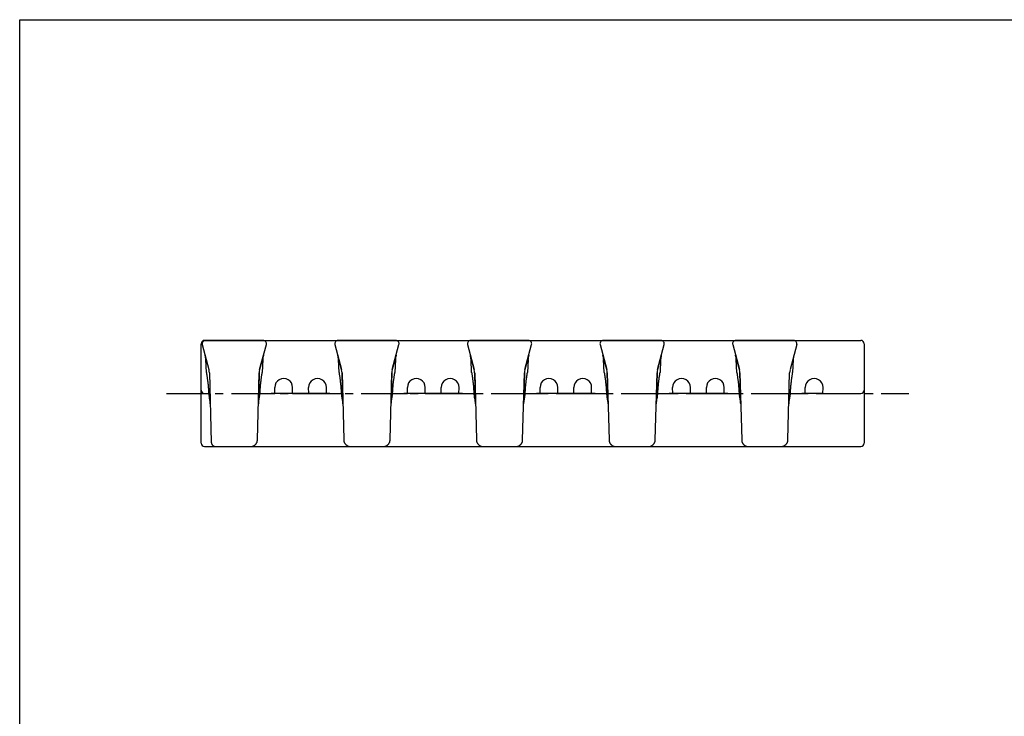
# Model space of a CAD drawing. Units: millimetres. Extents: x 0 to 297, y 0 to 210.
# Drawn here: x 0 to 148, y 105 to 210 of the extents above; entities that cross this region are included whole.
import ezdxf

# ---------------------------------------------------------------- set-up
doc = ezdxf.new("R2010")
doc.units = ezdxf.units.MM
doc.header["$LTSCALE"] = 16.335
doc.linetypes.add('CENTER', pattern=[0.6, 0.375, -0.075, 0.075, -0.075])
doc.layers.get('0').update_dxf_attribs({"linetype": 'CONTINUOUS'})
for name, color, linetype in [('02___PRT_ALL_AXES', 7, 'CONTINUOUS'), ('AUSFORMSCHRAEGEN', 7, 'CONTINUOUS'), ('RUNDUNGEN', 7, 'CONTINUOUS')]:
    doc.layers.add(name, color=color, linetype=linetype)

msp = doc.modelspace()

# ---------------------------------------------------------------- linework, layer by layer
at = {"color": 7, "linetype": 'CONTINUOUS'}
for p, q in [((0, 0), (0, 210)), ((0, 210), (297, 210)), ((36.19, 157.25), (37.2, 161.04)), ((36.72, 161.66), (108.02, 161.66)), ((47.54, 161.04), (48.55, 157.25)), ((56.19, 157.25), (57.2, 161.04)), ((67.54, 161.04), (68.55, 157.25)), ((76.19, 157.25), (77.2, 161.04)), ((87.54, 161.04), (88.55, 157.25)), ((96.19, 157.25), (97.2, 161.04)), ((107.54, 161.04), (108.55, 157.25)), ((28.16, 156.81), (28.07, 158.77)), ((36.67, 158.77), (36.58, 156.81)), ((56.67, 158.77), (56.58, 156.81)), ((76.67, 158.77), (76.58, 156.81)), ((96.67, 158.77), (96.58, 156.81)), ((116.67, 158.77), (116.58, 156.81)), ((35.85, 146.65), (36.12, 156.79)), ((48.62, 156.79), (48.89, 146.65)), ((55.85, 146.65), (56.12, 156.79)), ((68.62, 156.79), (68.89, 146.65)), ((75.85, 146.65), (76.12, 156.79)), ((88.62, 156.79), (88.89, 146.65)), ((95.85, 146.65), (96.12, 156.79)), ((108.62, 156.79), (108.89, 146.65)), ((36.6, 153.66), (36.8, 153.66)), ((36.8, 153.66), (37, 153.66)), ((37, 153.66), (37.22, 153.66)), ((37.22, 153.66), (37.58, 153.66)), ((37.58, 153.66), (37.95, 153.66)), ((37.95, 153.66), (38.49, 153.66)), ((41.15, 153.66), (43.59, 153.66)), ((46.25, 153.66), (47.28, 153.66)), ((47.28, 153.66), (47.52, 153.66)), ((47.52, 153.66), (47.74, 153.66)), ((47.74, 153.66), (47.94, 153.66)), ((56.6, 153.66), (56.8, 153.66)), ((56.8, 153.66), (57, 153.66)), ((57, 153.66), (57.22, 153.66)), ((57.22, 153.66), (57.58, 153.66)), ((57.58, 153.66), (57.95, 153.66)), ((57.95, 153.66), (58.49, 153.66)), ((61.15, 153.66), (63.59, 153.66)), ((66.25, 153.66), (67.28, 153.66)), ((67.28, 153.66), (67.52, 153.66)), ((67.52, 153.66), (67.74, 153.66)), ((67.74, 153.66), (67.94, 153.66)), ((76.6, 153.66), (76.8, 153.66)), ((76.8, 153.66), (77, 153.66)), ((77, 153.66), (77.22, 153.66)), ((77.22, 153.66), (77.58, 153.66)), ((77.58, 153.66), (78.49, 153.66)), ((81.15, 153.66), (83.59, 153.66)), ((86.25, 153.66), (87.28, 153.66)), ((87.28, 153.66), (87.52, 153.66)), ((87.52, 153.66), (87.74, 153.66)), ((87.74, 153.66), (87.94, 153.66)), ((96.6, 153.66), (96.8, 153.66)), ((96.8, 153.66), (97, 153.66)), ((97, 153.66), (97.22, 153.66)), ((97.22, 153.66), (97.58, 153.66)), ((97.58, 153.66), (97.95, 153.66)), ((97.95, 153.66), (98.49, 153.66)), ((101.15, 153.66), (103.59, 153.66)), ((106.25, 153.66), (107.28, 153.66)), ((107.28, 153.66), (107.52, 153.66)), ((107.52, 153.66), (107.74, 153.66)), ((49.91, 145.66), (54.83, 145.66)), ((69.91, 145.66), (74.83, 145.66)), ((89.91, 145.66), (94.83, 145.66))]:
    msp.add_line(p, q, dxfattribs=at)
for points in [[(36.24, 153.65), (36.25, 153.65), (36.34, 153.65), (36.42, 153.65), (36.51, 153.66), (36.6, 153.66)], [(47.94, 153.66), (48.14, 153.66), (48.23, 153.66), (48.32, 153.65), (48.4, 153.65), (48.49, 153.65), (48.5, 153.65)], [(56.24, 153.65), (56.25, 153.65), (56.34, 153.65), (56.42, 153.65), (56.51, 153.66), (56.6, 153.66)], [(67.94, 153.66), (68.14, 153.66), (68.23, 153.66), (68.32, 153.65), (68.4, 153.65), (68.49, 153.65), (68.5, 153.65)], [(76.24, 153.65), (76.25, 153.65), (76.34, 153.65), (76.42, 153.65), (76.51, 153.66), (76.6, 153.66)], [(87.94, 153.66), (88.14, 153.66), (88.23, 153.66), (88.32, 153.65), (88.4, 153.65), (88.49, 153.65), (88.5, 153.65)], [(96.24, 153.65), (96.25, 153.65), (96.34, 153.65), (96.42, 153.65), (96.51, 153.66), (96.6, 153.66)], [(107.74, 153.66), (107.94, 153.66), (108.04, 153.66), (108.14, 153.66), (108.23, 153.66), (108.32, 153.65), (108.4, 153.65), (108.49, 153.65), (108.5, 153.65)], [(34.83, 145.66), (34.85, 145.67), (34.91, 145.67), (34.96, 145.67), (35.02, 145.68), (35.07, 145.69), (35.12, 145.71), (35.17, 145.72), (35.22, 145.74), (35.27, 145.77), (35.32, 145.79), (35.37, 145.82), (35.41, 145.85), (35.46, 145.88), (35.5, 145.91), (35.54, 145.95), (35.58, 145.98), (35.61, 146.02), (35.65, 146.06), (35.68, 146.11), (35.71, 146.15), (35.73, 146.2), (35.76, 146.25), (35.78, 146.29), (35.8, 146.34), (35.81, 146.39), (35.83, 146.44), (35.84, 146.5), (35.85, 146.55), (35.85, 146.6), (35.85, 146.65)], [(48.89, 146.65), (48.89, 146.6), (48.89, 146.55), (48.9, 146.49), (48.91, 146.44), (48.93, 146.39), (48.94, 146.34), (48.96, 146.29), (48.98, 146.24), (49.01, 146.2), (49.03, 146.15), (49.06, 146.11), (49.09, 146.06), (49.13, 146.02), (49.16, 145.98), (49.2, 145.95), (49.24, 145.91), (49.28, 145.88), (49.33, 145.85), (49.37, 145.82), (49.42, 145.79), (49.47, 145.77), (49.51, 145.74), (49.56, 145.72), (49.62, 145.71), (49.67, 145.69), (49.72, 145.68), (49.77, 145.67), (49.83, 145.67), (49.88, 145.67), (49.91, 145.66)], [(54.83, 145.66), (54.85, 145.67), (54.91, 145.67), (54.96, 145.67), (55.02, 145.68), (55.07, 145.69), (55.12, 145.71), (55.17, 145.72), (55.22, 145.74), (55.27, 145.77), (55.32, 145.79), (55.37, 145.82), (55.41, 145.85), (55.46, 145.88), (55.5, 145.91), (55.54, 145.95), (55.58, 145.98), (55.61, 146.02), (55.65, 146.06), (55.68, 146.11), (55.71, 146.15), (55.73, 146.2), (55.76, 146.25), (55.78, 146.29), (55.8, 146.34), (55.81, 146.39), (55.83, 146.44), (55.84, 146.5), (55.85, 146.55), (55.85, 146.6), (55.85, 146.65)], [(68.89, 146.65), (68.89, 146.6), (68.89, 146.55), (68.9, 146.49), (68.91, 146.44), (68.93, 146.39), (68.94, 146.34), (68.96, 146.29), (68.98, 146.24), (69.01, 146.2), (69.03, 146.15), (69.06, 146.11), (69.09, 146.06), (69.13, 146.02), (69.16, 145.98), (69.2, 145.95), (69.24, 145.91), (69.28, 145.88), (69.33, 145.85), (69.37, 145.82), (69.42, 145.79), (69.47, 145.77), (69.51, 145.74), (69.56, 145.72), (69.62, 145.71), (69.67, 145.69), (69.72, 145.68), (69.77, 145.67), (69.83, 145.67), (69.88, 145.67), (69.91, 145.66)], [(74.83, 145.66), (74.85, 145.67), (74.91, 145.67), (74.96, 145.67), (75.02, 145.68), (75.07, 145.69), (75.12, 145.71), (75.17, 145.72), (75.22, 145.74), (75.27, 145.77), (75.32, 145.79), (75.37, 145.82), (75.41, 145.85), (75.46, 145.88), (75.5, 145.91), (75.54, 145.95), (75.58, 145.98), (75.61, 146.02), (75.65, 146.06), (75.68, 146.11), (75.71, 146.15), (75.73, 146.2), (75.76, 146.25), (75.78, 146.29), (75.8, 146.34), (75.81, 146.39), (75.83, 146.44), (75.84, 146.5), (75.85, 146.55), (75.85, 146.6), (75.85, 146.65)], [(88.89, 146.65), (88.89, 146.6), (88.89, 146.55), (88.9, 146.49), (88.91, 146.44), (88.93, 146.39), (88.94, 146.34), (88.96, 146.29), (88.98, 146.24), (89.01, 146.2), (89.03, 146.15), (89.06, 146.11), (89.09, 146.06), (89.13, 146.02), (89.16, 145.98), (89.2, 145.95), (89.24, 145.91), (89.28, 145.88), (89.33, 145.85), (89.37, 145.82), (89.42, 145.79), (89.47, 145.77), (89.51, 145.74), (89.56, 145.72), (89.62, 145.71), (89.67, 145.69), (89.72, 145.68), (89.77, 145.67), (89.83, 145.67), (89.88, 145.67), (89.91, 145.66)], [(94.83, 145.66), (94.85, 145.67), (94.91, 145.67), (94.96, 145.67), (95.02, 145.68), (95.07, 145.69), (95.12, 145.71), (95.17, 145.72), (95.22, 145.74), (95.27, 145.77), (95.32, 145.79), (95.37, 145.82), (95.41, 145.85), (95.46, 145.88), (95.5, 145.91), (95.54, 145.95), (95.58, 145.98), (95.61, 146.02), (95.65, 146.06), (95.68, 146.11), (95.71, 146.15), (95.73, 146.2), (95.76, 146.25), (95.78, 146.29), (95.8, 146.34), (95.81, 146.39), (95.83, 146.44), (95.84, 146.5), (95.85, 146.55), (95.85, 146.6), (95.85, 146.65)], [(108.89, 146.65), (108.89, 146.6), (108.89, 146.55), (108.9, 146.49), (108.91, 146.44), (108.93, 146.39), (108.94, 146.34), (108.96, 146.29), (108.98, 146.24), (109.01, 146.2), (109.03, 146.15), (109.06, 146.11), (109.09, 146.06), (109.13, 146.02), (109.16, 145.98), (109.2, 145.95), (109.24, 145.91), (109.28, 145.88), (109.33, 145.85), (109.37, 145.82), (109.42, 145.79), (109.47, 145.77), (109.51, 145.74), (109.56, 145.72), (109.62, 145.71), (109.67, 145.69), (109.72, 145.68), (109.77, 145.67), (109.83, 145.67), (109.88, 145.67), (109.91, 145.66)]]:
    msp.add_lwpolyline(points, dxfattribs=at)
for centre, radius, start, end in [((36.72, 161.16), 0.5, 345, 90), ((48.02, 161.16), 0.5, 90, 195), ((56.72, 161.16), 0.5, 345, 90), ((68.02, 161.16), 0.5, 90, 195), ((76.72, 161.16), 0.5, 345, 90), ((88.02, 161.16), 0.5, 90, 195), ((96.72, 161.16), 0.5, 345, 90), ((108.02, 161.16), 0.5, 90, 195), ((38.12, 156.73), 2, 165, 178.5), ((46.62, 156.73), 2, 1.5, 15), ((58.12, 156.73), 2, 165, 178.5), ((66.62, 156.73), 2, 1.5, 15), ((78.12, 156.73), 2, 165, 178.5), ((86.62, 156.73), 2, 1.5, 15), ((98.12, 156.73), 2, 165, 178.5), ((106.62, 156.73), 2, 1.5, 15), ((30.64, 153.76), 2.14, 182.5527, 196.1168), ((34.1, 153.76), 2.14, 343.8833, 357.4473), ((50.64, 153.76), 2.14, 182.5527, 196.1168), ((54.1, 153.76), 2.14, 343.8833, 357.4473), ((70.64, 153.76), 2.14, 182.5527, 196.1168), ((74.1, 153.76), 2.14, 343.8833, 357.4473), ((90.64, 153.76), 2.14, 182.5527, 196.1168), ((94.1, 153.76), 2.14, 343.8833, 357.4473), ((110.64, 153.76), 2.14, 182.5527, 196.1168), ((114.1, 153.76), 2.14, 343.8833, 357.4473)]:
    msp.add_arc(centre, radius, start, end, dxfattribs=at)
for points, knots in [([(28.16, 156.81), (28.16, 156.81), (28.16, 156.81), (28.16, 156.81), (28.16, 156.81), (28.16, 156.8), (28.16, 156.79), (28.17, 156.78), (28.17, 156.75), (28.18, 156.72), (28.18, 156.68), (28.19, 156.63), (28.2, 156.55), (28.22, 156.43), (28.25, 156.27), (28.27, 156.09), (28.3, 155.88), (28.33, 155.66), (28.36, 155.41), (28.39, 155.15), (28.43, 154.77), (28.47, 154.27), (28.49, 153.87), (28.5, 153.66)], [0, 0, 0, 0, 0.000305, 0.001221, 0.002745, 0.004878, 0.007618, 0.010963, 0.019458, 0.030339, 0.043575, 0.05913, 0.076962, 0.119258, 0.170014, 0.228707, 0.294749, 0.367492, 0.446236, 0.530234, 0.618694, 0.805635, 1, 1, 1, 1]), ([(36.24, 153.66), (36.25, 153.87), (36.27, 154.27), (36.31, 154.77), (36.35, 155.15), (36.38, 155.41), (36.41, 155.66), (36.44, 155.88), (36.47, 156.09), (36.49, 156.27), (36.52, 156.43), (36.54, 156.55), (36.55, 156.63), (36.56, 156.68), (36.56, 156.72), (36.57, 156.75), (36.57, 156.78), (36.57, 156.79), (36.58, 156.8), (36.58, 156.81), (36.58, 156.81), (36.58, 156.81), (36.58, 156.81), (36.58, 156.81)], [0, 0, 0, 0, 0.194365, 0.381306, 0.469766, 0.553764, 0.632508, 0.705251, 0.771293, 0.829986, 0.880742, 0.923038, 0.94087, 0.956425, 0.969661, 0.980542, 0.989037, 0.992382, 0.995122, 0.997255, 0.998779, 0.999695, 1, 1, 1, 1]), ([(48.16, 156.81), (48.16, 156.81), (48.16, 156.81), (48.16, 156.81), (48.16, 156.81), (48.16, 156.8), (48.16, 156.79), (48.17, 156.78), (48.17, 156.75), (48.18, 156.72), (48.18, 156.68), (48.19, 156.63), (48.2, 156.55), (48.22, 156.43), (48.25, 156.27), (48.27, 156.09), (48.3, 155.88), (48.33, 155.66), (48.36, 155.41), (48.39, 155.15), (48.43, 154.77), (48.47, 154.27), (48.49, 153.87), (48.5, 153.66)], [0, 0, 0, 0, 0.000305, 0.001221, 0.002745, 0.004878, 0.007618, 0.010963, 0.019458, 0.030339, 0.043575, 0.05913, 0.076962, 0.119258, 0.170014, 0.228707, 0.294749, 0.367492, 0.446236, 0.530234, 0.618694, 0.805635, 1, 1, 1, 1]), ([(56.24, 153.66), (56.25, 153.87), (56.27, 154.27), (56.31, 154.77), (56.35, 155.15), (56.38, 155.41), (56.41, 155.66), (56.44, 155.88), (56.47, 156.09), (56.49, 156.27), (56.52, 156.43), (56.54, 156.55), (56.55, 156.63), (56.56, 156.68), (56.56, 156.72), (56.57, 156.75), (56.57, 156.78), (56.57, 156.79), (56.58, 156.8), (56.58, 156.81), (56.58, 156.81), (56.58, 156.81), (56.58, 156.81), (56.58, 156.81)], [0, 0, 0, 0, 0.194365, 0.381306, 0.469766, 0.553764, 0.632508, 0.705251, 0.771293, 0.829986, 0.880742, 0.923038, 0.94087, 0.956425, 0.969661, 0.980542, 0.989037, 0.992382, 0.995122, 0.997255, 0.998779, 0.999695, 1, 1, 1, 1]), ([(68.16, 156.81), (68.16, 156.81), (68.16, 156.81), (68.16, 156.81), (68.16, 156.81), (68.16, 156.8), (68.16, 156.79), (68.17, 156.78), (68.17, 156.75), (68.18, 156.72), (68.18, 156.68), (68.19, 156.63), (68.2, 156.55), (68.22, 156.43), (68.25, 156.27), (68.27, 156.09), (68.3, 155.88), (68.33, 155.66), (68.36, 155.41), (68.39, 155.15), (68.43, 154.77), (68.47, 154.27), (68.49, 153.87), (68.5, 153.66)], [0, 0, 0, 0, 0.000305, 0.001221, 0.002745, 0.004878, 0.007618, 0.010963, 0.019458, 0.030339, 0.043575, 0.05913, 0.076962, 0.119258, 0.170014, 0.228707, 0.294749, 0.367492, 0.446236, 0.530234, 0.618694, 0.805635, 1, 1, 1, 1]), ([(76.24, 153.66), (76.25, 153.87), (76.27, 154.27), (76.31, 154.77), (76.35, 155.15), (76.38, 155.41), (76.41, 155.66), (76.44, 155.88), (76.47, 156.09), (76.49, 156.27), (76.52, 156.43), (76.54, 156.55), (76.55, 156.63), (76.56, 156.68), (76.56, 156.72), (76.57, 156.75), (76.57, 156.78), (76.57, 156.79), (76.58, 156.8), (76.58, 156.81), (76.58, 156.81), (76.58, 156.81), (76.58, 156.81), (76.58, 156.81)], [0, 0, 0, 0, 0.194365, 0.381306, 0.469766, 0.553764, 0.632508, 0.705251, 0.771293, 0.829986, 0.880742, 0.923038, 0.94087, 0.956425, 0.969661, 0.980542, 0.989037, 0.992382, 0.995122, 0.997255, 0.998779, 0.999695, 1, 1, 1, 1]), ([(88.16, 156.81), (88.16, 156.81), (88.16, 156.81), (88.16, 156.81), (88.16, 156.81), (88.16, 156.8), (88.16, 156.79), (88.17, 156.78), (88.17, 156.75), (88.18, 156.72), (88.18, 156.68), (88.19, 156.63), (88.2, 156.55), (88.22, 156.43), (88.25, 156.27), (88.27, 156.09), (88.3, 155.88), (88.33, 155.66), (88.36, 155.41), (88.39, 155.15), (88.43, 154.77), (88.47, 154.27), (88.49, 153.87), (88.5, 153.66)], [0, 0, 0, 0, 0.000305, 0.001221, 0.002745, 0.004878, 0.007618, 0.010963, 0.019458, 0.030339, 0.043575, 0.05913, 0.076962, 0.119258, 0.170014, 0.228707, 0.294749, 0.367492, 0.446236, 0.530234, 0.618694, 0.805635, 1, 1, 1, 1]), ([(96.24, 153.66), (96.25, 153.87), (96.27, 154.27), (96.31, 154.77), (96.35, 155.15), (96.38, 155.41), (96.41, 155.66), (96.44, 155.88), (96.47, 156.09), (96.49, 156.27), (96.52, 156.43), (96.54, 156.55), (96.55, 156.63), (96.56, 156.68), (96.56, 156.72), (96.57, 156.75), (96.57, 156.78), (96.57, 156.79), (96.58, 156.8), (96.58, 156.81), (96.58, 156.81), (96.58, 156.81), (96.58, 156.81), (96.58, 156.81)], [0, 0, 0, 0, 0.194365, 0.381306, 0.469766, 0.553764, 0.632508, 0.705251, 0.771293, 0.829986, 0.880742, 0.923038, 0.94087, 0.956425, 0.969661, 0.980542, 0.989037, 0.992382, 0.995122, 0.997255, 0.998779, 0.999695, 1, 1, 1, 1]), ([(108.16, 156.81), (108.16, 156.81), (108.16, 156.81), (108.16, 156.81), (108.16, 156.81), (108.16, 156.8), (108.16, 156.79), (108.17, 156.78), (108.17, 156.75), (108.18, 156.72), (108.18, 156.68), (108.19, 156.63), (108.2, 156.55), (108.22, 156.43), (108.25, 156.27), (108.27, 156.09), (108.3, 155.88), (108.33, 155.66), (108.36, 155.41), (108.39, 155.15), (108.43, 154.77), (108.47, 154.27), (108.49, 153.87), (108.5, 153.66)], [0, 0, 0, 0, 0.000305, 0.001221, 0.002745, 0.004878, 0.007618, 0.010963, 0.019458, 0.030339, 0.043575, 0.05913, 0.076962, 0.119258, 0.170014, 0.228707, 0.294749, 0.367492, 0.446236, 0.530234, 0.618694, 0.805635, 1, 1, 1, 1]), ([(116.24, 153.66), (116.25, 153.87), (116.27, 154.27), (116.31, 154.77), (116.35, 155.15), (116.38, 155.41), (116.41, 155.66), (116.44, 155.88), (116.47, 156.09), (116.49, 156.27), (116.52, 156.43), (116.54, 156.55), (116.55, 156.63), (116.56, 156.68), (116.56, 156.72), (116.57, 156.75), (116.57, 156.78), (116.57, 156.79), (116.58, 156.8), (116.58, 156.81), (116.58, 156.81), (116.58, 156.81), (116.58, 156.81), (116.58, 156.81)], [0, 0, 0, 0, 0.194365, 0.381306, 0.469766, 0.553764, 0.632508, 0.705251, 0.771293, 0.829986, 0.880742, 0.923038, 0.94087, 0.956425, 0.969661, 0.980542, 0.989037, 0.992382, 0.995122, 0.997255, 0.998779, 0.999695, 1, 1, 1, 1]), ([(28.74, 152.1), (28.74, 152.28), (28.71, 152.64), (28.63, 152.99), (28.58, 153.17)], [0, 0, 0, 0, 0.483993, 1, 1, 1, 1]), ([(36.16, 153.17), (36.11, 152.99), (36.03, 152.64), (36, 152.28), (36, 152.1)], [0, 0, 0, 0, 0.516007, 1, 1, 1, 1]), ([(48.74, 152.1), (48.74, 152.28), (48.71, 152.64), (48.63, 152.99), (48.58, 153.17)], [0, 0, 0, 0, 0.483993, 1, 1, 1, 1]), ([(56.16, 153.17), (56.11, 152.99), (56.03, 152.64), (56, 152.28), (56, 152.1)], [0, 0, 0, 0, 0.516007, 1, 1, 1, 1]), ([(68.74, 152.1), (68.74, 152.28), (68.71, 152.64), (68.63, 152.99), (68.58, 153.17)], [0, 0, 0, 0, 0.483993, 1, 1, 1, 1]), ([(76.16, 153.17), (76.11, 152.99), (76.03, 152.64), (76, 152.28), (76, 152.1)], [0, 0, 0, 0, 0.516007, 1, 1, 1, 1]), ([(88.74, 152.1), (88.74, 152.28), (88.71, 152.64), (88.63, 152.99), (88.58, 153.17)], [0, 0, 0, 0, 0.483993, 1, 1, 1, 1]), ([(96.16, 153.17), (96.11, 152.99), (96.03, 152.64), (96, 152.28), (96, 152.1)], [0, 0, 0, 0, 0.516007, 1, 1, 1, 1]), ([(108.74, 152.1), (108.74, 152.28), (108.71, 152.64), (108.63, 152.99), (108.58, 153.17)], [0, 0, 0, 0, 0.483993, 1, 1, 1, 1]), ([(116.16, 153.17), (116.11, 152.99), (116.03, 152.64), (116, 152.28), (116, 152.1)], [0, 0, 0, 0, 0.516007, 1, 1, 1, 1])]:
    msp.add_open_spline(points, degree=3, knots=knots, dxfattribs=at)
at = {"layer": '02___PRT_ALL_AXES', "color": 7, "linetype": 'CONTINUOUS'}
for p, q in [((36.72, 161.66), (28.02, 161.66)), ((56.72, 161.66), (48.02, 161.66)), ((76.72, 161.66), (68.02, 161.66)), ((96.72, 161.66), (88.02, 161.66)), ((116.72, 161.66), (108.02, 161.66)), ((48.16, 156.81), (48.07, 158.77)), ((68.16, 156.81), (68.07, 158.77)), ((88.16, 156.81), (88.07, 158.77)), ((108.16, 156.81), (108.07, 158.77))]:
    msp.add_line(p, q, dxfattribs=at)
at = {"layer": '02___PRT_ALL_AXES', "color": 7, "linetype": 'CENTER'}
msp.add_line((22.12, 153.66), (134.1, 153.66), dxfattribs=at)
at = {"layer": 'AUSFORMSCHRAEGEN', "color": 7, "linetype": 'CONTINUOUS'}
for p, q in [((38.49, 153.66), (38.48, 154.56)), ((41.15, 153.66), (41.16, 154.56)), ((43.59, 153.66), (43.58, 154.56)), ((46.25, 153.66), (46.26, 154.56)), ((58.49, 153.66), (58.48, 154.56)), ((61.15, 153.66), (61.16, 154.56)), ((63.59, 153.66), (63.58, 154.56)), ((66.25, 153.66), (66.26, 154.56)), ((78.49, 153.66), (78.48, 154.56)), ((81.15, 153.66), (81.16, 154.56)), ((83.59, 153.66), (83.58, 154.56)), ((86.25, 153.66), (86.26, 154.56)), ((98.49, 153.66), (98.48, 154.56)), ((101.15, 153.66), (101.16, 154.56)), ((103.59, 153.66), (103.58, 154.56)), ((106.25, 153.66), (106.26, 154.56)), ((118.49, 153.66), (118.48, 154.56)), ((121.15, 153.66), (121.16, 154.56)), ((39.33, 153.66), (37.95, 153.66)), ((44.43, 153.66), (40.31, 153.66)), ((46.79, 153.66), (45.41, 153.66)), ((59.33, 153.66), (57.95, 153.66)), ((64.43, 153.66), (60.31, 153.66)), ((66.79, 153.66), (65.41, 153.66)), ((79.33, 153.66), (77.95, 153.66)), ((84.43, 153.66), (80.31, 153.66)), ((86.79, 153.66), (85.41, 153.66)), ((99.33, 153.66), (97.95, 153.66)), ((104.43, 153.66), (100.31, 153.66)), ((106.79, 153.66), (105.41, 153.66)), ((119.33, 153.66), (117.95, 153.66)), ((121.15, 153.66), (120.31, 153.66))]:
    msp.add_line(p, q, dxfattribs=at)
for centre in [(39.82, 154.58), (44.92, 154.58), (59.82, 154.58), (64.92, 154.58), (79.82, 154.58), (84.92, 154.58), (99.82, 154.58), (104.92, 154.58), (119.82, 154.58)]:
    msp.add_ellipse(centre, major_axis=(0, 1.34), ratio=0.999962, start_param=-1.579523, end_param=1.579523, dxfattribs=at)
for points in [[(40.31, 153.66), (40.23, 153.66), (40.07, 153.66), (39.82, 153.66), (39.57, 153.66), (39.41, 153.66), (39.33, 153.66)], [(45.41, 153.66), (45.33, 153.66), (45.17, 153.66), (44.92, 153.66), (44.67, 153.66), (44.51, 153.66), (44.43, 153.66)], [(60.31, 153.66), (60.23, 153.66), (60.07, 153.66), (59.82, 153.66), (59.57, 153.66), (59.41, 153.66), (59.33, 153.66)], [(65.41, 153.66), (65.33, 153.66), (65.17, 153.66), (64.92, 153.66), (64.67, 153.66), (64.51, 153.66), (64.43, 153.66)], [(80.31, 153.66), (80.23, 153.66), (80.07, 153.66), (79.82, 153.66), (79.57, 153.66), (79.41, 153.66), (79.33, 153.66)], [(85.41, 153.66), (85.33, 153.66), (85.17, 153.66), (84.92, 153.66), (84.67, 153.66), (84.51, 153.66), (84.43, 153.66)], [(100.31, 153.66), (100.23, 153.66), (100.07, 153.66), (99.82, 153.66), (99.57, 153.66), (99.41, 153.66), (99.33, 153.66)], [(105.41, 153.66), (105.33, 153.66), (105.17, 153.66), (104.92, 153.66), (104.67, 153.66), (104.51, 153.66), (104.43, 153.66)], [(120.31, 153.66), (120.23, 153.66), (120.07, 153.66), (119.82, 153.66), (119.57, 153.66), (119.41, 153.66), (119.33, 153.66)]]:
    msp.add_open_spline(points, degree=3, knots=[0, 0, 0, 0, 0.245406, 0.5, 0.754594, 1, 1, 1, 1], dxfattribs=at)
at = {"layer": 'RUNDUNGEN', "color": 7, "linetype": 'CONTINUOUS'}
for p, q in [((27.37, 146.16), (27.37, 161.16)), ((27.54, 161.04), (28.55, 157.25)), ((27.87, 161.66), (36.72, 161.66)), ((48.02, 161.66), (47.92, 161.66)), ((56.72, 161.66), (56.72, 161.66)), ((68.02, 161.66), (67.92, 161.66)), ((76.72, 161.66), (76.72, 161.66)), ((88.02, 161.66), (87.92, 161.66)), ((96.72, 161.66), (96.72, 161.66)), ((107.92, 161.66), (126.87, 161.66)), ((117.2, 161.04), (116.19, 157.25)), ((127.37, 161.16), (127.37, 146.16)), ((36.77, 159.41), (36.19, 157.25)), ((48.55, 157.25), (47.97, 159.41)), ((56.77, 159.41), (56.19, 157.25)), ((68.55, 157.25), (67.97, 159.41)), ((76.77, 159.41), (76.19, 157.25)), ((88.55, 157.25), (87.97, 159.41)), ((96.77, 159.41), (96.19, 157.25)), ((108.55, 157.25), (107.97, 159.41)), ((28.62, 156.79), (28.89, 146.31)), ((36.12, 156.79), (36, 152.1)), ((48.74, 152.1), (48.62, 156.79)), ((56.12, 156.79), (56, 152.1)), ((68.74, 152.1), (68.62, 156.79)), ((76.12, 156.79), (76, 152.1)), ((88.74, 152.1), (88.62, 156.79)), ((96.12, 156.79), (96, 152.1)), ((108.74, 152.1), (108.62, 156.79)), ((115.85, 146.65), (116.12, 156.79)), ((27.87, 153.66), (28.5, 153.66)), ((116.6, 153.66), (116.8, 153.66)), ((116.8, 153.66), (117, 153.66)), ((117, 153.66), (117.22, 153.66)), ((117.22, 153.66), (117.58, 153.66)), ((117.58, 153.66), (117.95, 153.66)), ((117.95, 153.66), (118.49, 153.66)), ((121.15, 153.66), (126.87, 153.66)), ((27.87, 145.66), (49.91, 145.66)), ((54.83, 145.66), (69.91, 145.66)), ((74.83, 145.66), (89.91, 145.66)), ((94.83, 145.66), (126.87, 145.66))]:
    msp.add_line(p, q, dxfattribs=at)
for points in [[(116.24, 153.65), (116.26, 153.65), (116.34, 153.65), (116.42, 153.65), (116.51, 153.66), (116.6, 153.66)], [(28.89, 146.31), (28.9, 146.27), (28.9, 146.23), (28.91, 146.2), (28.91, 146.16), (28.93, 146.12), (28.94, 146.09), (28.95, 146.05), (28.97, 146.02), (28.99, 145.99), (29.01, 145.96), (29.03, 145.93), (29.05, 145.9), (29.08, 145.87), (29.1, 145.84), (29.13, 145.82), (29.16, 145.8), (29.19, 145.77), (29.22, 145.75), (29.25, 145.74), (29.29, 145.72), (29.32, 145.71), (29.36, 145.69), (29.39, 145.68), (29.43, 145.68), (29.47, 145.67), (29.51, 145.67), (29.54, 145.67), (29.55, 145.66)], [(114.83, 145.66), (114.86, 145.67), (114.91, 145.67), (114.96, 145.67), (115.02, 145.68), (115.07, 145.69), (115.12, 145.71), (115.17, 145.72), (115.22, 145.74), (115.27, 145.77), (115.32, 145.79), (115.37, 145.82), (115.41, 145.85), (115.46, 145.88), (115.5, 145.91), (115.54, 145.95), (115.58, 145.98), (115.61, 146.02), (115.65, 146.06), (115.68, 146.11), (115.71, 146.15), (115.73, 146.2), (115.76, 146.24), (115.78, 146.29), (115.8, 146.34), (115.81, 146.39), (115.83, 146.44), (115.84, 146.5), (115.85, 146.55), (115.85, 146.6), (115.85, 146.65)]]:
    msp.add_lwpolyline(points, dxfattribs=at)
for centre, radius, start, end in [((27.87, 161.16), 0.5, 90, 180), ((28.02, 161.16), 0.5, 90, 195), ((47.92, 161.16), 0.5, 84.4079, 90), ((67.92, 161.16), 0.5, 84.4079, 90), ((87.92, 161.16), 0.5, 84.4079, 90), ((107.92, 161.16), 0.5, 84.4079, 90), ((116.72, 161.16), 0.5, 345, 90), ((126.87, 161.16), 0.5, 0, 90), ((25.08, 158.63), 3, 2.5546, 15), ((39.66, 158.63), 3, 165, 177.4454), ((45.08, 158.63), 3, 2.5546, 15), ((59.66, 158.63), 3, 165, 177.4454), ((65.08, 158.63), 3, 2.5546, 15), ((79.66, 158.63), 3, 165, 177.4454), ((85.08, 158.63), 3, 2.5546, 15), ((99.66, 158.63), 3, 165, 177.4454), ((105.08, 158.63), 3, 2.5546, 15), ((119.66, 158.63), 3, 165, 177.4454), ((26.62, 156.73), 2, 1.5, 15), ((118.12, 156.73), 2, 165, 178.5), ((27.87, 154.16), 0.5, 180, 270), ((126.87, 154.16), 0.5, 270, 360), ((27.87, 146.16), 0.5, 180, 270), ((126.87, 146.16), 0.5, 270, 360)]:
    msp.add_arc(centre, radius, start, end, dxfattribs=at)

doc.saveas('drawing.dxf')
